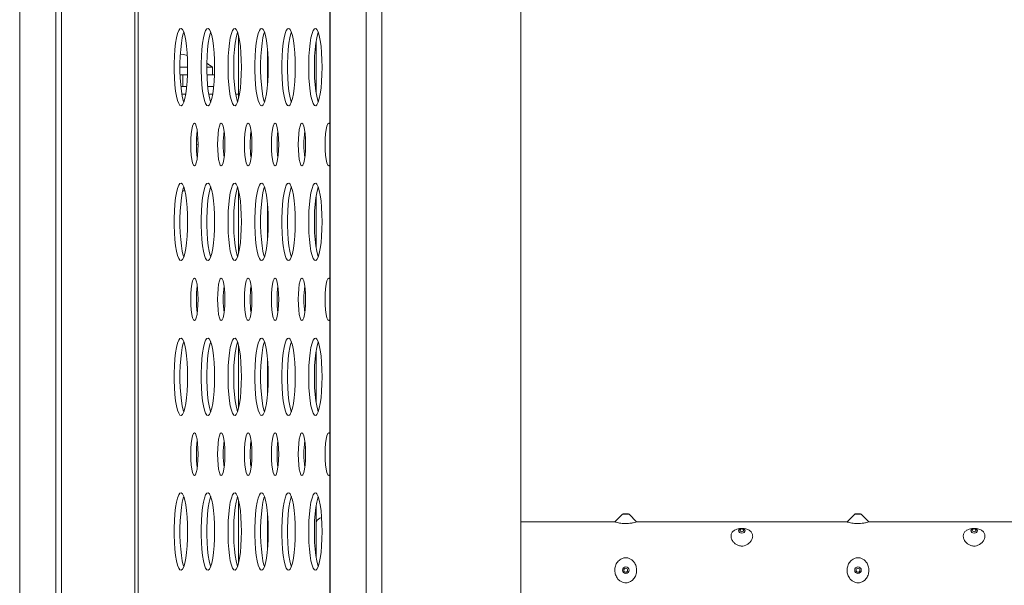
# Model space of a CAD drawing. Units: millimetres. Extents: x -26669 to -8923, y 34806 to 45347.
# Drawn here: x -12088 to -11833, y 44000 to 44146 of the extents above; entities that cross this region are included whole.
import ezdxf

# ---------------------------------------------------------------- set-up
doc = ezdxf.new("R2010")
doc.units = ezdxf.units.MM
doc.linetypes.add('SLD-Solid', pattern=[0])

msp = doc.modelspace()

# ---------------------------------------------------------------- linework, layer by layer
at = {"color": 7, "linetype": 'SLD-Solid', "lineweight": 15}
for p, q in [((-12078.48, 42504.14), (-12078.48, 44604.14)), ((-12077.04, 42504.14), (-12077.04, 44604.14)), ((-12058.05, 42504.14), (-12058.05, 44604.14)), ((-12057.23, 42504.14), (-12057.23, 44604.14)), ((-12007.7, 44604.14), (-12007.7, 42504.14)), ((-12007.65, 42504.14), (-12007.65, 44604.14)), ((-11998.35, 42504.14), (-11998.35, 44604.14)), ((-11994.29, 42504.14), (-11994.29, 44604.14)), ((-11958.35, 44594.14), (-11958.35, 42514.14)), ((-12087.83, 44151.22), (-12087.83, 42992.04)), ((-12031.27, 44142.27), (-12031.27, 44126)), ((-12011.27, 44140.73), (-12011.27, 44127.54)), ((-12044.44, 44134.14), (-12046.49, 44134.14)), ((-12046.4, 44132.14), (-12045.67, 44132.14)), ((-12045.67, 44129.14), (-12045.67, 44132.14)), ((-12045.67, 44132.14), (-12044.47, 44132.14)), ((-12038.02, 44134.14), (-12039.49, 44134.14)), ((-12039.45, 44132.14), (-12037.52, 44132.14)), ((-12038.02, 44132.14), (-12038.02, 44134.14)), ((-12046.2, 44129.14), (-12045.67, 44129.14)), ((-12044.93, 44127.14), (-12045.94, 44127.14)), ((-12044.67, 44129.14), (-12045.67, 44129.14)), ((-12037.72, 44129.14), (-12039.25, 44129.14)), ((-12037.99, 44127.14), (-12038.99, 44127.14)), ((-12031.27, 44127.14), (-12032.04, 44127.14)), ((-12041.94, 44117.47), (-12041.98, 44117.47)), ((-12031.27, 44102.27), (-12031.27, 44086)), ((-12011.27, 44100.73), (-12011.27, 44087.54)), ((-12031.27, 44062.27), (-12031.27, 44046)), ((-12011.27, 44060.73), (-12011.27, 44047.54)), ((-12031.27, 44022.27), (-12031.27, 44006)), ((-12011.27, 44020.73), (-12011.27, 44007.54)), ((-11932.12, 44018.6), (-11934.07, 44016.65)), ((-11931.77, 44018.75), (-11931.27, 44018.75)), ((-11931.27, 44018.75), (-11930.77, 44018.75)), ((-11928.46, 44016.64), (-11930.42, 44018.6)), ((-11872.12, 44018.6), (-11874.07, 44016.65)), ((-11871.77, 44018.75), (-11871.27, 44018.75)), ((-11871.27, 44018.75), (-11870.77, 44018.75)), ((-11868.46, 44016.64), (-11870.42, 44018.6)), ((-11934.04, 44016.64), (-11958.35, 44016.64)), ((-11874.04, 44016.64), (-11928.47, 44016.64)), ((-11814.04, 44016.64), (-11868.47, 44016.64))]:
    msp.add_line(p, q, dxfattribs=at)
at = {"color": 8, "linetype": 'SLD-Solid', "lineweight": 15}
for p, q in [((-12087.78, 42992.14), (-12087.78, 44151.12)), ((-12023.8, 44138.84), (-12023.8, 44129.43)), ((-12041.78, 44115.63), (-12042.14, 44115.63)), ((-12023.8, 44098.84), (-12023.8, 44089.43)), ((-12023.8, 44058.84), (-12023.8, 44049.43)), ((-12023.8, 44018.84), (-12023.8, 44009.43)), ((-11932.12, 44018.6), (-11931.27, 44018.6)), ((-11931.27, 44018.6), (-11930.42, 44018.6)), ((-11872.12, 44018.6), (-11871.27, 44018.6)), ((-11871.27, 44018.6), (-11870.42, 44018.6))]:
    msp.add_line(p, q, dxfattribs=at)
at = {"color": 7, "linetype": 'SLD-Solid', "lineweight": 15, "flags": 128}
for points in [[(-12044.44, 44134.14), (-12044.47, 44132.24), (-12044.56, 44130.42), (-12044.71, 44128.73), (-12044.92, 44127.23), (-12045.16, 44125.99), (-12045.45, 44125.04), (-12045.76, 44124.42), (-12046.09, 44124.15), (-12046.42, 44124.24), (-12046.74, 44124.69), (-12047.04, 44125.48), (-12047.31, 44126.58), (-12047.54, 44127.95), (-12047.72, 44129.55), (-12047.84, 44131.32), (-12047.9, 44133.19), (-12047.9, 44135.09), (-12047.84, 44136.95), (-12047.72, 44138.72), (-12047.54, 44140.32), (-12047.31, 44141.69), (-12047.04, 44142.8), (-12046.74, 44143.59), (-12046.42, 44144.03), (-12046.09, 44144.12), (-12045.76, 44143.85), (-12045.45, 44143.23), (-12045.16, 44142.28), (-12044.92, 44141.04), (-12044.71, 44139.54), (-12044.56, 44137.85), (-12044.47, 44136.03), (-12044.44, 44134.14)], [(-12045.43, 44125.09), (-12045.56, 44125.48), (-12045.83, 44126.58), (-12046.06, 44127.95), (-12046.24, 44129.55), (-12046.36, 44131.32), (-12046.42, 44133.19), (-12046.42, 44135.09), (-12046.36, 44136.95), (-12046.24, 44138.72), (-12046.06, 44140.32), (-12045.83, 44141.69), (-12045.56, 44142.8), (-12045.43, 44143.19)], [(-12037.49, 44134.14), (-12037.52, 44132.24), (-12037.61, 44130.42), (-12037.77, 44128.73), (-12037.97, 44127.23), (-12038.22, 44125.99), (-12038.5, 44125.04), (-12038.82, 44124.42), (-12039.14, 44124.15), (-12039.47, 44124.24), (-12039.79, 44124.69), (-12040.09, 44125.48), (-12040.36, 44126.58), (-12040.59, 44127.95), (-12040.77, 44129.55), (-12040.89, 44131.32), (-12040.95, 44133.19), (-12040.95, 44135.09), (-12040.89, 44136.95), (-12040.77, 44138.72), (-12040.59, 44140.32), (-12040.36, 44141.69), (-12040.09, 44142.8), (-12039.79, 44143.59), (-12039.47, 44144.03), (-12039.14, 44144.12), (-12038.82, 44143.85), (-12038.5, 44143.23), (-12038.22, 44142.28), (-12037.97, 44141.04), (-12037.77, 44139.54), (-12037.61, 44137.85), (-12037.52, 44136.03), (-12037.49, 44134.14)], [(-12038.49, 44125.09), (-12038.62, 44125.48), (-12038.89, 44126.58), (-12039.11, 44127.95), (-12039.29, 44129.55), (-12039.42, 44131.32), (-12039.48, 44133.19), (-12039.48, 44135.09), (-12039.42, 44136.95), (-12039.29, 44138.72), (-12039.11, 44140.32), (-12038.89, 44141.69), (-12038.62, 44142.8), (-12038.49, 44143.19)], [(-12030.54, 44134.14), (-12030.58, 44132.24), (-12030.67, 44130.42), (-12030.82, 44128.73), (-12031.02, 44127.23), (-12031.27, 44125.99), (-12031.56, 44125.04), (-12031.87, 44124.42), (-12032.2, 44124.15), (-12032.53, 44124.24), (-12032.85, 44124.69), (-12033.15, 44125.48), (-12033.42, 44126.58), (-12033.65, 44127.95), (-12033.82, 44129.55), (-12033.95, 44131.32), (-12034.01, 44133.19), (-12034.01, 44135.09), (-12033.95, 44136.95), (-12033.82, 44138.72), (-12033.65, 44140.32), (-12033.42, 44141.69), (-12033.15, 44142.8), (-12032.85, 44143.59), (-12032.53, 44144.03), (-12032.2, 44144.12), (-12031.87, 44143.85), (-12031.56, 44143.23), (-12031.27, 44142.28), (-12031.02, 44141.04), (-12030.82, 44139.54), (-12030.67, 44137.85), (-12030.58, 44136.03), (-12030.54, 44134.14)], [(-12031.54, 44125.09), (-12031.67, 44125.48), (-12031.94, 44126.58), (-12032.17, 44127.95), (-12032.35, 44129.55), (-12032.47, 44131.32), (-12032.53, 44133.19), (-12032.53, 44135.09), (-12032.47, 44136.95), (-12032.35, 44138.72), (-12032.17, 44140.32), (-12031.94, 44141.69), (-12031.67, 44142.8), (-12031.54, 44143.19)], [(-12023.6, 44134.14), (-12023.63, 44132.24), (-12023.72, 44130.42), (-12023.87, 44128.73), (-12024.08, 44127.23), (-12024.33, 44125.99), (-12024.61, 44125.04), (-12024.92, 44124.42), (-12025.25, 44124.15), (-12025.58, 44124.24), (-12025.9, 44124.69), (-12026.2, 44125.48), (-12026.47, 44126.58), (-12026.7, 44127.95), (-12026.88, 44129.55), (-12027, 44131.32), (-12027.06, 44133.19), (-12027.06, 44135.09), (-12027, 44136.95), (-12026.88, 44138.72), (-12026.7, 44140.32), (-12026.47, 44141.69), (-12026.2, 44142.8), (-12025.9, 44143.59), (-12025.58, 44144.03), (-12025.25, 44144.12), (-12024.92, 44143.85), (-12024.61, 44143.23), (-12024.33, 44142.28), (-12024.08, 44141.04), (-12023.87, 44139.54), (-12023.72, 44137.85), (-12023.63, 44136.03), (-12023.6, 44134.14)], [(-12024.6, 44125.09), (-12024.73, 44125.48), (-12024.99, 44126.58), (-12025.22, 44127.95), (-12025.4, 44129.55), (-12025.52, 44131.32), (-12025.59, 44133.19), (-12025.59, 44135.09), (-12025.52, 44136.95), (-12025.4, 44138.72), (-12025.22, 44140.32), (-12024.99, 44141.69), (-12024.73, 44142.8), (-12024.6, 44143.19)], [(-12016.65, 44134.14), (-12016.68, 44132.24), (-12016.78, 44130.42), (-12016.93, 44128.73), (-12017.13, 44127.23), (-12017.38, 44125.99), (-12017.67, 44125.04), (-12017.98, 44124.42), (-12018.31, 44124.15), (-12018.64, 44124.24), (-12018.96, 44124.69), (-12019.26, 44125.48), (-12019.53, 44126.58), (-12019.75, 44127.95), (-12019.93, 44129.55), (-12020.05, 44131.32), (-12020.12, 44133.19), (-12020.12, 44135.09), (-12020.05, 44136.95), (-12019.93, 44138.72), (-12019.75, 44140.32), (-12019.53, 44141.69), (-12019.26, 44142.8), (-12018.96, 44143.59), (-12018.64, 44144.03), (-12018.31, 44144.12), (-12017.98, 44143.85), (-12017.67, 44143.23), (-12017.38, 44142.28), (-12017.13, 44141.04), (-12016.93, 44139.54), (-12016.78, 44137.85), (-12016.68, 44136.03), (-12016.65, 44134.14)], [(-12017.65, 44125.09), (-12017.78, 44125.48), (-12018.05, 44126.58), (-12018.28, 44127.95), (-12018.45, 44129.55), (-12018.58, 44131.32), (-12018.64, 44133.19), (-12018.64, 44135.09), (-12018.58, 44136.95), (-12018.45, 44138.72), (-12018.28, 44140.32), (-12018.05, 44141.69), (-12017.78, 44142.8), (-12017.65, 44143.19)], [(-12009.71, 44134.14), (-12009.74, 44132.24), (-12009.83, 44130.42), (-12009.98, 44128.73), (-12010.19, 44127.23), (-12010.44, 44125.99), (-12010.72, 44125.04), (-12011.03, 44124.42), (-12011.36, 44124.15), (-12011.69, 44124.24), (-12012.01, 44124.69), (-12012.31, 44125.48), (-12012.58, 44126.58), (-12012.81, 44127.95), (-12012.99, 44129.55), (-12013.11, 44131.32), (-12013.17, 44133.19), (-12013.17, 44135.09), (-12013.11, 44136.95), (-12012.99, 44138.72), (-12012.81, 44140.32), (-12012.58, 44141.69), (-12012.31, 44142.8), (-12012.01, 44143.59), (-12011.69, 44144.03), (-12011.36, 44144.12), (-12011.03, 44143.85), (-12010.72, 44143.23), (-12010.44, 44142.28), (-12010.19, 44141.04), (-12009.98, 44139.54), (-12009.83, 44137.85), (-12009.74, 44136.03), (-12009.71, 44134.14)], [(-12010.7, 44125.09), (-12010.83, 44125.48), (-12011.1, 44126.58), (-12011.33, 44127.95), (-12011.51, 44129.55), (-12011.63, 44131.32), (-12011.69, 44133.19), (-12011.69, 44135.09), (-12011.63, 44136.95), (-12011.51, 44138.72), (-12011.33, 44140.32), (-12011.1, 44141.69), (-12010.83, 44142.8), (-12010.7, 44143.19)], [(-12044.52, 44137.17), (-12045.53, 44137.38), (-12046.33, 44137.5)], [(-12038.02, 44134.14), (-12039.15, 44134.92), (-12039.48, 44135.12)], [(-12041.74, 44114.14), (-12041.78, 44112.71), (-12041.87, 44111.39), (-12042.02, 44110.25), (-12042.22, 44109.37), (-12042.45, 44108.82), (-12042.7, 44108.64), (-12042.95, 44108.82), (-12043.18, 44109.37), (-12043.37, 44110.25), (-12043.53, 44111.39), (-12043.62, 44112.71), (-12043.65, 44114.14), (-12043.62, 44115.56), (-12043.53, 44116.89), (-12043.37, 44118.02), (-12043.18, 44118.9), (-12042.95, 44119.45), (-12042.7, 44119.64), (-12042.45, 44119.45), (-12042.22, 44118.9), (-12042.02, 44118.02), (-12041.87, 44116.89), (-12041.78, 44115.56), (-12041.74, 44114.14)], [(-12034.8, 44114.14), (-12034.83, 44112.71), (-12034.93, 44111.39), (-12035.08, 44110.25), (-12035.28, 44109.37), (-12035.51, 44108.82), (-12035.75, 44108.64), (-12036, 44108.82), (-12036.23, 44109.37), (-12036.43, 44110.25), (-12036.58, 44111.39), (-12036.68, 44112.71), (-12036.71, 44114.14), (-12036.68, 44115.56), (-12036.58, 44116.89), (-12036.43, 44118.02), (-12036.23, 44118.9), (-12036, 44119.45), (-12035.75, 44119.64), (-12035.51, 44119.45), (-12035.28, 44118.9), (-12035.08, 44118.02), (-12034.93, 44116.89), (-12034.83, 44115.56), (-12034.8, 44114.14)], [(-12027.85, 44114.14), (-12027.88, 44112.71), (-12027.98, 44111.39), (-12028.13, 44110.25), (-12028.33, 44109.37), (-12028.56, 44108.82), (-12028.81, 44108.64), (-12029.05, 44108.82), (-12029.28, 44109.37), (-12029.48, 44110.25), (-12029.63, 44111.39), (-12029.73, 44112.71), (-12029.76, 44114.14), (-12029.73, 44115.56), (-12029.63, 44116.89), (-12029.48, 44118.02), (-12029.28, 44118.9), (-12029.05, 44119.45), (-12028.81, 44119.64), (-12028.56, 44119.45), (-12028.33, 44118.9), (-12028.13, 44118.02), (-12027.98, 44116.89), (-12027.88, 44115.56), (-12027.85, 44114.14)], [(-12020.91, 44114.14), (-12020.94, 44112.71), (-12021.03, 44111.39), (-12021.19, 44110.25), (-12021.38, 44109.37), (-12021.61, 44108.82), (-12021.86, 44108.64), (-12022.11, 44108.82), (-12022.34, 44109.37), (-12022.54, 44110.25), (-12022.69, 44111.39), (-12022.78, 44112.71), (-12022.82, 44114.14), (-12022.78, 44115.56), (-12022.69, 44116.89), (-12022.54, 44118.02), (-12022.34, 44118.9), (-12022.11, 44119.45), (-12021.86, 44119.64), (-12021.61, 44119.45), (-12021.38, 44118.9), (-12021.19, 44118.02), (-12021.03, 44116.89), (-12020.94, 44115.56), (-12020.91, 44114.14)], [(-12013.96, 44114.14), (-12013.99, 44112.71), (-12014.09, 44111.39), (-12014.24, 44110.25), (-12014.44, 44109.37), (-12014.67, 44108.82), (-12014.92, 44108.64), (-12015.16, 44108.82), (-12015.39, 44109.37), (-12015.59, 44110.25), (-12015.74, 44111.39), (-12015.84, 44112.71), (-12015.87, 44114.14), (-12015.84, 44115.56), (-12015.74, 44116.89), (-12015.59, 44118.02), (-12015.39, 44118.9), (-12015.16, 44119.45), (-12014.92, 44119.64), (-12014.67, 44119.45), (-12014.44, 44118.9), (-12014.24, 44118.02), (-12014.09, 44116.89), (-12013.99, 44115.56), (-12013.96, 44114.14)], [(-12007.7, 44108.86), (-12007.72, 44108.82), (-12007.97, 44108.64), (-12008.22, 44108.82), (-12008.45, 44109.37), (-12008.64, 44110.25), (-12008.8, 44111.39), (-12008.89, 44112.71), (-12008.92, 44114.14), (-12008.89, 44115.56), (-12008.8, 44116.89), (-12008.64, 44118.02), (-12008.45, 44118.9), (-12008.22, 44119.45), (-12007.97, 44119.64), (-12007.72, 44119.45), (-12007.7, 44119.41)], [(-12042.18, 44114.15), (-12042.05, 44114.16), (-12041.74, 44114.24)], [(-12044.44, 44094.14), (-12044.47, 44092.24), (-12044.56, 44090.42), (-12044.71, 44088.73), (-12044.92, 44087.23), (-12045.16, 44085.99), (-12045.45, 44085.04), (-12045.76, 44084.42), (-12046.09, 44084.15), (-12046.42, 44084.24), (-12046.74, 44084.69), (-12047.04, 44085.48), (-12047.31, 44086.58), (-12047.54, 44087.95), (-12047.72, 44089.55), (-12047.84, 44091.32), (-12047.9, 44093.19), (-12047.9, 44095.09), (-12047.84, 44096.95), (-12047.72, 44098.72), (-12047.54, 44100.32), (-12047.31, 44101.69), (-12047.04, 44102.8), (-12046.74, 44103.59), (-12046.42, 44104.03), (-12046.09, 44104.12), (-12045.76, 44103.85), (-12045.45, 44103.23), (-12045.16, 44102.28), (-12044.92, 44101.04), (-12044.71, 44099.54), (-12044.56, 44097.85), (-12044.47, 44096.03), (-12044.44, 44094.14)], [(-12037.49, 44094.14), (-12037.52, 44092.24), (-12037.61, 44090.42), (-12037.77, 44088.73), (-12037.97, 44087.23), (-12038.22, 44085.99), (-12038.5, 44085.04), (-12038.82, 44084.42), (-12039.14, 44084.15), (-12039.47, 44084.24), (-12039.79, 44084.69), (-12040.09, 44085.48), (-12040.36, 44086.58), (-12040.59, 44087.95), (-12040.77, 44089.55), (-12040.89, 44091.32), (-12040.95, 44093.19), (-12040.95, 44095.09), (-12040.89, 44096.95), (-12040.77, 44098.72), (-12040.59, 44100.32), (-12040.36, 44101.69), (-12040.09, 44102.8), (-12039.79, 44103.59), (-12039.47, 44104.03), (-12039.14, 44104.12), (-12038.82, 44103.85), (-12038.5, 44103.23), (-12038.22, 44102.28), (-12037.97, 44101.04), (-12037.77, 44099.54), (-12037.61, 44097.85), (-12037.52, 44096.03), (-12037.49, 44094.14)], [(-12030.54, 44094.14), (-12030.58, 44092.24), (-12030.67, 44090.42), (-12030.82, 44088.73), (-12031.02, 44087.23), (-12031.27, 44085.99), (-12031.56, 44085.04), (-12031.87, 44084.42), (-12032.2, 44084.15), (-12032.53, 44084.24), (-12032.85, 44084.69), (-12033.15, 44085.48), (-12033.42, 44086.58), (-12033.65, 44087.95), (-12033.82, 44089.55), (-12033.95, 44091.32), (-12034.01, 44093.19), (-12034.01, 44095.09), (-12033.95, 44096.95), (-12033.82, 44098.72), (-12033.65, 44100.32), (-12033.42, 44101.69), (-12033.15, 44102.8), (-12032.85, 44103.59), (-12032.53, 44104.03), (-12032.2, 44104.12), (-12031.87, 44103.85), (-12031.56, 44103.23), (-12031.27, 44102.28), (-12031.02, 44101.04), (-12030.82, 44099.54), (-12030.67, 44097.85), (-12030.58, 44096.03), (-12030.54, 44094.14)], [(-12023.6, 44094.14), (-12023.63, 44092.24), (-12023.72, 44090.42), (-12023.87, 44088.73), (-12024.08, 44087.23), (-12024.33, 44085.99), (-12024.61, 44085.04), (-12024.92, 44084.42), (-12025.25, 44084.15), (-12025.58, 44084.24), (-12025.9, 44084.69), (-12026.2, 44085.48), (-12026.47, 44086.58), (-12026.7, 44087.95), (-12026.88, 44089.55), (-12027, 44091.32), (-12027.06, 44093.19), (-12027.06, 44095.09), (-12027, 44096.95), (-12026.88, 44098.72), (-12026.7, 44100.32), (-12026.47, 44101.69), (-12026.2, 44102.8), (-12025.9, 44103.59), (-12025.58, 44104.03), (-12025.25, 44104.12), (-12024.92, 44103.85), (-12024.61, 44103.23), (-12024.33, 44102.28), (-12024.08, 44101.04), (-12023.87, 44099.54), (-12023.72, 44097.85), (-12023.63, 44096.03), (-12023.6, 44094.14)], [(-12016.65, 44094.14), (-12016.68, 44092.24), (-12016.78, 44090.42), (-12016.93, 44088.73), (-12017.13, 44087.23), (-12017.38, 44085.99), (-12017.67, 44085.04), (-12017.98, 44084.42), (-12018.31, 44084.15), (-12018.64, 44084.24), (-12018.96, 44084.69), (-12019.26, 44085.48), (-12019.53, 44086.58), (-12019.75, 44087.95), (-12019.93, 44089.55), (-12020.05, 44091.32), (-12020.12, 44093.19), (-12020.12, 44095.09), (-12020.05, 44096.95), (-12019.93, 44098.72), (-12019.75, 44100.32), (-12019.53, 44101.69), (-12019.26, 44102.8), (-12018.96, 44103.59), (-12018.64, 44104.03), (-12018.31, 44104.12), (-12017.98, 44103.85), (-12017.67, 44103.23), (-12017.38, 44102.28), (-12017.13, 44101.04), (-12016.93, 44099.54), (-12016.78, 44097.85), (-12016.68, 44096.03), (-12016.65, 44094.14)], [(-12009.71, 44094.14), (-12009.74, 44092.24), (-12009.83, 44090.42), (-12009.98, 44088.73), (-12010.19, 44087.23), (-12010.44, 44085.99), (-12010.72, 44085.04), (-12011.03, 44084.42), (-12011.36, 44084.15), (-12011.69, 44084.24), (-12012.01, 44084.69), (-12012.31, 44085.48), (-12012.58, 44086.58), (-12012.81, 44087.95), (-12012.99, 44089.55), (-12013.11, 44091.32), (-12013.17, 44093.19), (-12013.17, 44095.09), (-12013.11, 44096.95), (-12012.99, 44098.72), (-12012.81, 44100.32), (-12012.58, 44101.69), (-12012.31, 44102.8), (-12012.01, 44103.59), (-12011.69, 44104.03), (-12011.36, 44104.12), (-12011.03, 44103.85), (-12010.72, 44103.23), (-12010.44, 44102.28), (-12010.19, 44101.04), (-12009.98, 44099.54), (-12009.83, 44097.85), (-12009.74, 44096.03), (-12009.71, 44094.14)], [(-12045.43, 44085.09), (-12045.56, 44085.48), (-12045.83, 44086.58), (-12046.06, 44087.95), (-12046.24, 44089.55), (-12046.36, 44091.32), (-12046.42, 44093.19), (-12046.42, 44095.09), (-12046.36, 44096.95), (-12046.24, 44098.72), (-12046.06, 44100.32), (-12045.83, 44101.69), (-12045.56, 44102.8), (-12045.43, 44103.19)], [(-12038.49, 44085.09), (-12038.62, 44085.48), (-12038.89, 44086.58), (-12039.11, 44087.95), (-12039.29, 44089.55), (-12039.42, 44091.32), (-12039.48, 44093.19), (-12039.48, 44095.09), (-12039.42, 44096.95), (-12039.29, 44098.72), (-12039.11, 44100.32), (-12038.89, 44101.69), (-12038.62, 44102.8), (-12038.49, 44103.19)], [(-12031.54, 44085.09), (-12031.67, 44085.48), (-12031.94, 44086.58), (-12032.17, 44087.95), (-12032.35, 44089.55), (-12032.47, 44091.32), (-12032.53, 44093.19), (-12032.53, 44095.09), (-12032.47, 44096.95), (-12032.35, 44098.72), (-12032.17, 44100.32), (-12031.94, 44101.69), (-12031.67, 44102.8), (-12031.54, 44103.19)], [(-12024.6, 44085.09), (-12024.73, 44085.48), (-12024.99, 44086.58), (-12025.22, 44087.95), (-12025.4, 44089.55), (-12025.52, 44091.32), (-12025.59, 44093.19), (-12025.59, 44095.09), (-12025.52, 44096.95), (-12025.4, 44098.72), (-12025.22, 44100.32), (-12024.99, 44101.69), (-12024.73, 44102.8), (-12024.6, 44103.19)], [(-12017.65, 44085.09), (-12017.78, 44085.48), (-12018.05, 44086.58), (-12018.28, 44087.95), (-12018.45, 44089.55), (-12018.58, 44091.32), (-12018.64, 44093.19), (-12018.64, 44095.09), (-12018.58, 44096.95), (-12018.45, 44098.72), (-12018.28, 44100.32), (-12018.05, 44101.69), (-12017.78, 44102.8), (-12017.65, 44103.19)], [(-12010.7, 44085.09), (-12010.83, 44085.48), (-12011.1, 44086.58), (-12011.33, 44087.95), (-12011.51, 44089.55), (-12011.63, 44091.32), (-12011.69, 44093.19), (-12011.69, 44095.09), (-12011.63, 44096.95), (-12011.51, 44098.72), (-12011.33, 44100.32), (-12011.1, 44101.69), (-12010.83, 44102.8), (-12010.7, 44103.19)], [(-12041.74, 44074.14), (-12041.78, 44072.71), (-12041.87, 44071.39), (-12042.02, 44070.25), (-12042.22, 44069.37), (-12042.45, 44068.82), (-12042.7, 44068.64), (-12042.95, 44068.82), (-12043.18, 44069.37), (-12043.37, 44070.25), (-12043.53, 44071.39), (-12043.62, 44072.71), (-12043.65, 44074.14), (-12043.62, 44075.56), (-12043.53, 44076.89), (-12043.37, 44078.02), (-12043.18, 44078.9), (-12042.95, 44079.45), (-12042.7, 44079.64), (-12042.45, 44079.45), (-12042.22, 44078.9), (-12042.02, 44078.02), (-12041.87, 44076.89), (-12041.78, 44075.56), (-12041.74, 44074.14)], [(-12034.8, 44074.14), (-12034.83, 44072.71), (-12034.93, 44071.39), (-12035.08, 44070.25), (-12035.28, 44069.37), (-12035.51, 44068.82), (-12035.75, 44068.64), (-12036, 44068.82), (-12036.23, 44069.37), (-12036.43, 44070.25), (-12036.58, 44071.39), (-12036.68, 44072.71), (-12036.71, 44074.14), (-12036.68, 44075.56), (-12036.58, 44076.89), (-12036.43, 44078.02), (-12036.23, 44078.9), (-12036, 44079.45), (-12035.75, 44079.64), (-12035.51, 44079.45), (-12035.28, 44078.9), (-12035.08, 44078.02), (-12034.93, 44076.89), (-12034.83, 44075.56), (-12034.8, 44074.14)], [(-12027.85, 44074.14), (-12027.88, 44072.71), (-12027.98, 44071.39), (-12028.13, 44070.25), (-12028.33, 44069.37), (-12028.56, 44068.82), (-12028.81, 44068.64), (-12029.05, 44068.82), (-12029.28, 44069.37), (-12029.48, 44070.25), (-12029.63, 44071.39), (-12029.73, 44072.71), (-12029.76, 44074.14), (-12029.73, 44075.56), (-12029.63, 44076.89), (-12029.48, 44078.02), (-12029.28, 44078.9), (-12029.05, 44079.45), (-12028.81, 44079.64), (-12028.56, 44079.45), (-12028.33, 44078.9), (-12028.13, 44078.02), (-12027.98, 44076.89), (-12027.88, 44075.56), (-12027.85, 44074.14)], [(-12020.91, 44074.14), (-12020.94, 44072.71), (-12021.03, 44071.39), (-12021.19, 44070.25), (-12021.38, 44069.37), (-12021.61, 44068.82), (-12021.86, 44068.64), (-12022.11, 44068.82), (-12022.34, 44069.37), (-12022.54, 44070.25), (-12022.69, 44071.39), (-12022.78, 44072.71), (-12022.82, 44074.14), (-12022.78, 44075.56), (-12022.69, 44076.89), (-12022.54, 44078.02), (-12022.34, 44078.9), (-12022.11, 44079.45), (-12021.86, 44079.64), (-12021.61, 44079.45), (-12021.38, 44078.9), (-12021.19, 44078.02), (-12021.03, 44076.89), (-12020.94, 44075.56), (-12020.91, 44074.14)], [(-12013.96, 44074.14), (-12013.99, 44072.71), (-12014.09, 44071.39), (-12014.24, 44070.25), (-12014.44, 44069.37), (-12014.67, 44068.82), (-12014.92, 44068.64), (-12015.16, 44068.82), (-12015.39, 44069.37), (-12015.59, 44070.25), (-12015.74, 44071.39), (-12015.84, 44072.71), (-12015.87, 44074.14), (-12015.84, 44075.56), (-12015.74, 44076.89), (-12015.59, 44078.02), (-12015.39, 44078.9), (-12015.16, 44079.45), (-12014.92, 44079.64), (-12014.67, 44079.45), (-12014.44, 44078.9), (-12014.24, 44078.02), (-12014.09, 44076.89), (-12013.99, 44075.56), (-12013.96, 44074.14)], [(-12007.7, 44068.86), (-12007.72, 44068.82), (-12007.97, 44068.64), (-12008.22, 44068.82), (-12008.45, 44069.37), (-12008.64, 44070.25), (-12008.8, 44071.39), (-12008.89, 44072.71), (-12008.92, 44074.14), (-12008.89, 44075.56), (-12008.8, 44076.89), (-12008.64, 44078.02), (-12008.45, 44078.9), (-12008.22, 44079.45), (-12007.97, 44079.64), (-12007.72, 44079.45), (-12007.7, 44079.41)], [(-12044.44, 44054.14), (-12044.47, 44052.24), (-12044.56, 44050.42), (-12044.71, 44048.73), (-12044.92, 44047.23), (-12045.16, 44045.99), (-12045.45, 44045.04), (-12045.76, 44044.42), (-12046.09, 44044.15), (-12046.42, 44044.24), (-12046.74, 44044.69), (-12047.04, 44045.48), (-12047.31, 44046.58), (-12047.54, 44047.95), (-12047.72, 44049.55), (-12047.84, 44051.32), (-12047.9, 44053.19), (-12047.9, 44055.09), (-12047.84, 44056.95), (-12047.72, 44058.72), (-12047.54, 44060.32), (-12047.31, 44061.69), (-12047.04, 44062.8), (-12046.74, 44063.59), (-12046.42, 44064.03), (-12046.09, 44064.12), (-12045.76, 44063.85), (-12045.45, 44063.23), (-12045.16, 44062.28), (-12044.92, 44061.04), (-12044.71, 44059.54), (-12044.56, 44057.85), (-12044.47, 44056.03), (-12044.44, 44054.14)], [(-12045.43, 44045.09), (-12045.56, 44045.48), (-12045.83, 44046.58), (-12046.06, 44047.95), (-12046.24, 44049.55), (-12046.36, 44051.32), (-12046.42, 44053.19), (-12046.42, 44055.09), (-12046.36, 44056.95), (-12046.24, 44058.72), (-12046.06, 44060.32), (-12045.83, 44061.69), (-12045.56, 44062.8), (-12045.43, 44063.19)], [(-12037.49, 44054.14), (-12037.52, 44052.24), (-12037.61, 44050.42), (-12037.77, 44048.73), (-12037.97, 44047.23), (-12038.22, 44045.99), (-12038.5, 44045.04), (-12038.82, 44044.42), (-12039.14, 44044.15), (-12039.47, 44044.24), (-12039.79, 44044.69), (-12040.09, 44045.48), (-12040.36, 44046.58), (-12040.59, 44047.95), (-12040.77, 44049.55), (-12040.89, 44051.32), (-12040.95, 44053.19), (-12040.95, 44055.09), (-12040.89, 44056.95), (-12040.77, 44058.72), (-12040.59, 44060.32), (-12040.36, 44061.69), (-12040.09, 44062.8), (-12039.79, 44063.59), (-12039.47, 44064.03), (-12039.14, 44064.12), (-12038.82, 44063.85), (-12038.5, 44063.23), (-12038.22, 44062.28), (-12037.97, 44061.04), (-12037.77, 44059.54), (-12037.61, 44057.85), (-12037.52, 44056.03), (-12037.49, 44054.14)], [(-12038.49, 44045.09), (-12038.62, 44045.48), (-12038.89, 44046.58), (-12039.11, 44047.95), (-12039.29, 44049.55), (-12039.42, 44051.32), (-12039.48, 44053.19), (-12039.48, 44055.09), (-12039.42, 44056.95), (-12039.29, 44058.72), (-12039.11, 44060.32), (-12038.89, 44061.69), (-12038.62, 44062.8), (-12038.49, 44063.19)], [(-12030.54, 44054.14), (-12030.58, 44052.24), (-12030.67, 44050.42), (-12030.82, 44048.73), (-12031.02, 44047.23), (-12031.27, 44045.99), (-12031.56, 44045.04), (-12031.87, 44044.42), (-12032.2, 44044.15), (-12032.53, 44044.24), (-12032.85, 44044.69), (-12033.15, 44045.48), (-12033.42, 44046.58), (-12033.65, 44047.95), (-12033.82, 44049.55), (-12033.95, 44051.32), (-12034.01, 44053.19), (-12034.01, 44055.09), (-12033.95, 44056.95), (-12033.82, 44058.72), (-12033.65, 44060.32), (-12033.42, 44061.69), (-12033.15, 44062.8), (-12032.85, 44063.59), (-12032.53, 44064.03), (-12032.2, 44064.12), (-12031.87, 44063.85), (-12031.56, 44063.23), (-12031.27, 44062.28), (-12031.02, 44061.04), (-12030.82, 44059.54), (-12030.67, 44057.85), (-12030.58, 44056.03), (-12030.54, 44054.14)], [(-12031.54, 44045.09), (-12031.67, 44045.48), (-12031.94, 44046.58), (-12032.17, 44047.95), (-12032.35, 44049.55), (-12032.47, 44051.32), (-12032.53, 44053.19), (-12032.53, 44055.09), (-12032.47, 44056.95), (-12032.35, 44058.72), (-12032.17, 44060.32), (-12031.94, 44061.69), (-12031.67, 44062.8), (-12031.54, 44063.19)], [(-12023.6, 44054.14), (-12023.63, 44052.24), (-12023.72, 44050.42), (-12023.87, 44048.73), (-12024.08, 44047.23), (-12024.33, 44045.99), (-12024.61, 44045.04), (-12024.92, 44044.42), (-12025.25, 44044.15), (-12025.58, 44044.24), (-12025.9, 44044.69), (-12026.2, 44045.48), (-12026.47, 44046.58), (-12026.7, 44047.95), (-12026.88, 44049.55), (-12027, 44051.32), (-12027.06, 44053.19), (-12027.06, 44055.09), (-12027, 44056.95), (-12026.88, 44058.72), (-12026.7, 44060.32), (-12026.47, 44061.69), (-12026.2, 44062.8), (-12025.9, 44063.59), (-12025.58, 44064.03), (-12025.25, 44064.12), (-12024.92, 44063.85), (-12024.61, 44063.23), (-12024.33, 44062.28), (-12024.08, 44061.04), (-12023.87, 44059.54), (-12023.72, 44057.85), (-12023.63, 44056.03), (-12023.6, 44054.14)], [(-12024.6, 44045.09), (-12024.73, 44045.48), (-12024.99, 44046.58), (-12025.22, 44047.95), (-12025.4, 44049.55), (-12025.52, 44051.32), (-12025.59, 44053.19), (-12025.59, 44055.09), (-12025.52, 44056.95), (-12025.4, 44058.72), (-12025.22, 44060.32), (-12024.99, 44061.69), (-12024.73, 44062.8), (-12024.6, 44063.19)], [(-12016.65, 44054.14), (-12016.68, 44052.24), (-12016.78, 44050.42), (-12016.93, 44048.73), (-12017.13, 44047.23), (-12017.38, 44045.99), (-12017.67, 44045.04), (-12017.98, 44044.42), (-12018.31, 44044.15), (-12018.64, 44044.24), (-12018.96, 44044.69), (-12019.26, 44045.48), (-12019.53, 44046.58), (-12019.75, 44047.95), (-12019.93, 44049.55), (-12020.05, 44051.32), (-12020.12, 44053.19), (-12020.12, 44055.09), (-12020.05, 44056.95), (-12019.93, 44058.72), (-12019.75, 44060.32), (-12019.53, 44061.69), (-12019.26, 44062.8), (-12018.96, 44063.59), (-12018.64, 44064.03), (-12018.31, 44064.12), (-12017.98, 44063.85), (-12017.67, 44063.23), (-12017.38, 44062.28), (-12017.13, 44061.04), (-12016.93, 44059.54), (-12016.78, 44057.85), (-12016.68, 44056.03), (-12016.65, 44054.14)], [(-12017.65, 44045.09), (-12017.78, 44045.48), (-12018.05, 44046.58), (-12018.28, 44047.95), (-12018.45, 44049.55), (-12018.58, 44051.32), (-12018.64, 44053.19), (-12018.64, 44055.09), (-12018.58, 44056.95), (-12018.45, 44058.72), (-12018.28, 44060.32), (-12018.05, 44061.69), (-12017.78, 44062.8), (-12017.65, 44063.19)], [(-12009.71, 44054.14), (-12009.74, 44052.24), (-12009.83, 44050.42), (-12009.98, 44048.73), (-12010.19, 44047.23), (-12010.44, 44045.99), (-12010.72, 44045.04), (-12011.03, 44044.42), (-12011.36, 44044.15), (-12011.69, 44044.24), (-12012.01, 44044.69), (-12012.31, 44045.48), (-12012.58, 44046.58), (-12012.81, 44047.95), (-12012.99, 44049.55), (-12013.11, 44051.32), (-12013.17, 44053.19), (-12013.17, 44055.09), (-12013.11, 44056.95), (-12012.99, 44058.72), (-12012.81, 44060.32), (-12012.58, 44061.69), (-12012.31, 44062.8), (-12012.01, 44063.59), (-12011.69, 44064.03), (-12011.36, 44064.12), (-12011.03, 44063.85), (-12010.72, 44063.23), (-12010.44, 44062.28), (-12010.19, 44061.04), (-12009.98, 44059.54), (-12009.83, 44057.85), (-12009.74, 44056.03), (-12009.71, 44054.14)], [(-12010.7, 44045.09), (-12010.83, 44045.48), (-12011.1, 44046.58), (-12011.33, 44047.95), (-12011.51, 44049.55), (-12011.63, 44051.32), (-12011.69, 44053.19), (-12011.69, 44055.09), (-12011.63, 44056.95), (-12011.51, 44058.72), (-12011.33, 44060.32), (-12011.1, 44061.69), (-12010.83, 44062.8), (-12010.7, 44063.19)], [(-12041.74, 44034.14), (-12041.78, 44032.71), (-12041.87, 44031.39), (-12042.02, 44030.25), (-12042.22, 44029.37), (-12042.45, 44028.82), (-12042.7, 44028.64), (-12042.95, 44028.82), (-12043.18, 44029.37), (-12043.37, 44030.25), (-12043.53, 44031.39), (-12043.62, 44032.71), (-12043.65, 44034.14), (-12043.62, 44035.56), (-12043.53, 44036.89), (-12043.37, 44038.02), (-12043.18, 44038.9), (-12042.95, 44039.45), (-12042.7, 44039.64), (-12042.45, 44039.45), (-12042.22, 44038.9), (-12042.02, 44038.02), (-12041.87, 44036.89), (-12041.78, 44035.56), (-12041.74, 44034.14)], [(-12034.8, 44034.14), (-12034.83, 44032.71), (-12034.93, 44031.39), (-12035.08, 44030.25), (-12035.28, 44029.37), (-12035.51, 44028.82), (-12035.75, 44028.64), (-12036, 44028.82), (-12036.23, 44029.37), (-12036.43, 44030.25), (-12036.58, 44031.39), (-12036.68, 44032.71), (-12036.71, 44034.14), (-12036.68, 44035.56), (-12036.58, 44036.89), (-12036.43, 44038.02), (-12036.23, 44038.9), (-12036, 44039.45), (-12035.75, 44039.64), (-12035.51, 44039.45), (-12035.28, 44038.9), (-12035.08, 44038.02), (-12034.93, 44036.89), (-12034.83, 44035.56), (-12034.8, 44034.14)], [(-12027.85, 44034.14), (-12027.88, 44032.71), (-12027.98, 44031.39), (-12028.13, 44030.25), (-12028.33, 44029.37), (-12028.56, 44028.82), (-12028.81, 44028.64), (-12029.05, 44028.82), (-12029.28, 44029.37), (-12029.48, 44030.25), (-12029.63, 44031.39), (-12029.73, 44032.71), (-12029.76, 44034.14), (-12029.73, 44035.56), (-12029.63, 44036.89), (-12029.48, 44038.02), (-12029.28, 44038.9), (-12029.05, 44039.45), (-12028.81, 44039.64), (-12028.56, 44039.45), (-12028.33, 44038.9), (-12028.13, 44038.02), (-12027.98, 44036.89), (-12027.88, 44035.56), (-12027.85, 44034.14)], [(-12020.91, 44034.14), (-12020.94, 44032.71), (-12021.03, 44031.39), (-12021.19, 44030.25), (-12021.38, 44029.37), (-12021.61, 44028.82), (-12021.86, 44028.64), (-12022.11, 44028.82), (-12022.34, 44029.37), (-12022.54, 44030.25), (-12022.69, 44031.39), (-12022.78, 44032.71), (-12022.82, 44034.14), (-12022.78, 44035.56), (-12022.69, 44036.89), (-12022.54, 44038.02), (-12022.34, 44038.9), (-12022.11, 44039.45), (-12021.86, 44039.64), (-12021.61, 44039.45), (-12021.38, 44038.9), (-12021.19, 44038.02), (-12021.03, 44036.89), (-12020.94, 44035.56), (-12020.91, 44034.14)], [(-12013.96, 44034.14), (-12013.99, 44032.71), (-12014.09, 44031.39), (-12014.24, 44030.25), (-12014.44, 44029.37), (-12014.67, 44028.82), (-12014.92, 44028.64), (-12015.16, 44028.82), (-12015.39, 44029.37), (-12015.59, 44030.25), (-12015.74, 44031.39), (-12015.84, 44032.71), (-12015.87, 44034.14), (-12015.84, 44035.56), (-12015.74, 44036.89), (-12015.59, 44038.02), (-12015.39, 44038.9), (-12015.16, 44039.45), (-12014.92, 44039.64), (-12014.67, 44039.45), (-12014.44, 44038.9), (-12014.24, 44038.02), (-12014.09, 44036.89), (-12013.99, 44035.56), (-12013.96, 44034.14)], [(-12007.7, 44028.86), (-12007.72, 44028.82), (-12007.97, 44028.64), (-12008.22, 44028.82), (-12008.45, 44029.37), (-12008.64, 44030.25), (-12008.8, 44031.39), (-12008.89, 44032.71), (-12008.92, 44034.14), (-12008.89, 44035.56), (-12008.8, 44036.89), (-12008.64, 44038.02), (-12008.45, 44038.9), (-12008.22, 44039.45), (-12007.97, 44039.64), (-12007.72, 44039.45), (-12007.7, 44039.41)], [(-12044.44, 44014.14), (-12044.47, 44012.24), (-12044.56, 44010.42), (-12044.71, 44008.73), (-12044.92, 44007.23), (-12045.16, 44005.99), (-12045.45, 44005.04), (-12045.76, 44004.42), (-12046.09, 44004.15), (-12046.42, 44004.24), (-12046.74, 44004.69), (-12047.04, 44005.48), (-12047.31, 44006.58), (-12047.54, 44007.95), (-12047.72, 44009.55), (-12047.84, 44011.32), (-12047.9, 44013.19), (-12047.9, 44015.09), (-12047.84, 44016.95), (-12047.72, 44018.72), (-12047.54, 44020.32), (-12047.31, 44021.69), (-12047.04, 44022.8), (-12046.74, 44023.59), (-12046.42, 44024.03), (-12046.09, 44024.12), (-12045.76, 44023.85), (-12045.45, 44023.23), (-12045.16, 44022.28), (-12044.92, 44021.04), (-12044.71, 44019.54), (-12044.56, 44017.85), (-12044.47, 44016.03), (-12044.44, 44014.14)], [(-12045.43, 44005.09), (-12045.56, 44005.48), (-12045.83, 44006.58), (-12046.06, 44007.95), (-12046.24, 44009.55), (-12046.36, 44011.32), (-12046.42, 44013.19), (-12046.42, 44015.09), (-12046.36, 44016.95), (-12046.24, 44018.72), (-12046.06, 44020.32), (-12045.83, 44021.69), (-12045.56, 44022.8), (-12045.43, 44023.19)], [(-12037.49, 44014.14), (-12037.52, 44012.24), (-12037.61, 44010.42), (-12037.77, 44008.73), (-12037.97, 44007.23), (-12038.22, 44005.99), (-12038.5, 44005.04), (-12038.82, 44004.42), (-12039.14, 44004.15), (-12039.47, 44004.24), (-12039.79, 44004.69), (-12040.09, 44005.48), (-12040.36, 44006.58), (-12040.59, 44007.95), (-12040.77, 44009.55), (-12040.89, 44011.32), (-12040.95, 44013.19), (-12040.95, 44015.09), (-12040.89, 44016.95), (-12040.77, 44018.72), (-12040.59, 44020.32), (-12040.36, 44021.69), (-12040.09, 44022.8), (-12039.79, 44023.59), (-12039.47, 44024.03), (-12039.14, 44024.12), (-12038.82, 44023.85), (-12038.5, 44023.23), (-12038.22, 44022.28), (-12037.97, 44021.04), (-12037.77, 44019.54), (-12037.61, 44017.85), (-12037.52, 44016.03), (-12037.49, 44014.14)], [(-12038.49, 44005.09), (-12038.62, 44005.48), (-12038.89, 44006.58), (-12039.11, 44007.95), (-12039.29, 44009.55), (-12039.42, 44011.32), (-12039.48, 44013.19), (-12039.48, 44015.09), (-12039.42, 44016.95), (-12039.29, 44018.72), (-12039.11, 44020.32), (-12038.89, 44021.69), (-12038.62, 44022.8), (-12038.49, 44023.19)], [(-12030.54, 44014.14), (-12030.58, 44012.24), (-12030.67, 44010.42), (-12030.82, 44008.73), (-12031.02, 44007.23), (-12031.27, 44005.99), (-12031.56, 44005.04), (-12031.87, 44004.42), (-12032.2, 44004.15), (-12032.53, 44004.24), (-12032.85, 44004.69), (-12033.15, 44005.48), (-12033.42, 44006.58), (-12033.65, 44007.95), (-12033.82, 44009.55), (-12033.95, 44011.32), (-12034.01, 44013.19), (-12034.01, 44015.09), (-12033.95, 44016.95), (-12033.82, 44018.72), (-12033.65, 44020.32), (-12033.42, 44021.69), (-12033.15, 44022.8), (-12032.85, 44023.59), (-12032.53, 44024.03), (-12032.2, 44024.12), (-12031.87, 44023.85), (-12031.56, 44023.23), (-12031.27, 44022.28), (-12031.02, 44021.04), (-12030.82, 44019.54), (-12030.67, 44017.85), (-12030.58, 44016.03), (-12030.54, 44014.14)], [(-12031.54, 44005.09), (-12031.67, 44005.48), (-12031.94, 44006.58), (-12032.17, 44007.95), (-12032.35, 44009.55), (-12032.47, 44011.32), (-12032.53, 44013.19), (-12032.53, 44015.09), (-12032.47, 44016.95), (-12032.35, 44018.72), (-12032.17, 44020.32), (-12031.94, 44021.69), (-12031.67, 44022.8), (-12031.54, 44023.19)], [(-12023.6, 44014.14), (-12023.63, 44012.24), (-12023.72, 44010.42), (-12023.87, 44008.73), (-12024.08, 44007.23), (-12024.33, 44005.99), (-12024.61, 44005.04), (-12024.92, 44004.42), (-12025.25, 44004.15), (-12025.58, 44004.24), (-12025.9, 44004.69), (-12026.2, 44005.48), (-12026.47, 44006.58), (-12026.7, 44007.95), (-12026.88, 44009.55), (-12027, 44011.32), (-12027.06, 44013.19), (-12027.06, 44015.09), (-12027, 44016.95), (-12026.88, 44018.72), (-12026.7, 44020.32), (-12026.47, 44021.69), (-12026.2, 44022.8), (-12025.9, 44023.59), (-12025.58, 44024.03), (-12025.25, 44024.12), (-12024.92, 44023.85), (-12024.61, 44023.23), (-12024.33, 44022.28), (-12024.08, 44021.04), (-12023.87, 44019.54), (-12023.72, 44017.85), (-12023.63, 44016.03), (-12023.6, 44014.14)], [(-12024.6, 44005.09), (-12024.73, 44005.48), (-12024.99, 44006.58), (-12025.22, 44007.95), (-12025.4, 44009.55), (-12025.52, 44011.32), (-12025.59, 44013.19), (-12025.59, 44015.09), (-12025.52, 44016.95), (-12025.4, 44018.72), (-12025.22, 44020.32), (-12024.99, 44021.69), (-12024.73, 44022.8), (-12024.6, 44023.19)], [(-12016.65, 44014.14), (-12016.68, 44012.24), (-12016.78, 44010.42), (-12016.93, 44008.73), (-12017.13, 44007.23), (-12017.38, 44005.99), (-12017.67, 44005.04), (-12017.98, 44004.42), (-12018.31, 44004.15), (-12018.64, 44004.24), (-12018.96, 44004.69), (-12019.26, 44005.48), (-12019.53, 44006.58), (-12019.75, 44007.95), (-12019.93, 44009.55), (-12020.05, 44011.32), (-12020.12, 44013.19), (-12020.12, 44015.09), (-12020.05, 44016.95), (-12019.93, 44018.72), (-12019.75, 44020.32), (-12019.53, 44021.69), (-12019.26, 44022.8), (-12018.96, 44023.59), (-12018.64, 44024.03), (-12018.31, 44024.12), (-12017.98, 44023.85), (-12017.67, 44023.23), (-12017.38, 44022.28), (-12017.13, 44021.04), (-12016.93, 44019.54), (-12016.78, 44017.85), (-12016.68, 44016.03), (-12016.65, 44014.14)], [(-12017.65, 44005.09), (-12017.78, 44005.48), (-12018.05, 44006.58), (-12018.28, 44007.95), (-12018.45, 44009.55), (-12018.58, 44011.32), (-12018.64, 44013.19), (-12018.64, 44015.09), (-12018.58, 44016.95), (-12018.45, 44018.72), (-12018.28, 44020.32), (-12018.05, 44021.69), (-12017.78, 44022.8), (-12017.65, 44023.19)], [(-12009.71, 44014.14), (-12009.74, 44012.24), (-12009.83, 44010.42), (-12009.98, 44008.73), (-12010.19, 44007.23), (-12010.44, 44005.99), (-12010.72, 44005.04), (-12011.03, 44004.42), (-12011.36, 44004.15), (-12011.69, 44004.24), (-12012.01, 44004.69), (-12012.31, 44005.48), (-12012.58, 44006.58), (-12012.81, 44007.95), (-12012.99, 44009.55), (-12013.11, 44011.32), (-12013.17, 44013.19), (-12013.17, 44015.09), (-12013.11, 44016.95), (-12012.99, 44018.72), (-12012.81, 44020.32), (-12012.58, 44021.69), (-12012.31, 44022.8), (-12012.01, 44023.59), (-12011.69, 44024.03), (-12011.36, 44024.12), (-12011.03, 44023.85), (-12010.72, 44023.23), (-12010.44, 44022.28), (-12010.19, 44021.04), (-12009.98, 44019.54), (-12009.83, 44017.85), (-12009.74, 44016.03), (-12009.71, 44014.14)], [(-12010.7, 44005.09), (-12010.83, 44005.48), (-12011.1, 44006.58), (-12011.33, 44007.95), (-12011.51, 44009.55), (-12011.63, 44011.32), (-12011.69, 44013.19), (-12011.69, 44015.09), (-12011.63, 44016.95), (-12011.51, 44018.72), (-12011.33, 44020.32), (-12011.1, 44021.69), (-12010.83, 44022.8), (-12010.7, 44023.19)], [(-11901.27, 44014.95), (-11900.94, 44014.91), (-11900.67, 44014.78), (-11900.48, 44014.58), (-11900.42, 44014.35), (-11900.48, 44014.12), (-11900.67, 44013.92), (-11900.94, 44013.79), (-11901.27, 44013.75), (-11901.6, 44013.79), (-11901.87, 44013.92), (-11902.06, 44014.12), (-11902.12, 44014.35), (-11902.06, 44014.58), (-11901.87, 44014.78), (-11901.6, 44014.91), (-11901.27, 44014.95)], [(-11841.27, 44014.95), (-11840.94, 44014.91), (-11840.67, 44014.78), (-11840.48, 44014.58), (-11840.42, 44014.35), (-11840.48, 44014.12), (-11840.67, 44013.92), (-11840.94, 44013.79), (-11841.27, 44013.75), (-11841.6, 44013.79), (-11841.87, 44013.92), (-11842.06, 44014.12), (-11842.12, 44014.35), (-11842.06, 44014.58), (-11841.87, 44014.78), (-11841.6, 44014.91), (-11841.27, 44014.95)], [(-11901.27, 44014.81), (-11901.08, 44014.78), (-11900.92, 44014.7), (-11900.81, 44014.59), (-11900.77, 44014.45), (-11900.81, 44014.32), (-11900.92, 44014.2), (-11901.08, 44014.13), (-11901.27, 44014.1), (-11901.46, 44014.13), (-11901.62, 44014.2), (-11901.73, 44014.32), (-11901.77, 44014.45), (-11901.73, 44014.59), (-11901.62, 44014.7), (-11901.46, 44014.78), (-11901.27, 44014.81)], [(-11841.27, 44014.81), (-11841.08, 44014.78), (-11840.92, 44014.7), (-11840.81, 44014.59), (-11840.77, 44014.45), (-11840.81, 44014.32), (-11840.92, 44014.2), (-11841.08, 44014.13), (-11841.27, 44014.1), (-11841.46, 44014.13), (-11841.62, 44014.2), (-11841.73, 44014.32), (-11841.77, 44014.45), (-11841.73, 44014.59), (-11841.62, 44014.7), (-11841.46, 44014.78), (-11841.27, 44014.81)]]:
    msp.add_lwpolyline(points, dxfattribs=at)
at = {"color": 7, "linetype": 'SLD-Solid', "lineweight": 15}
for centre, radius in [((-11931.27, 44004.14), 0.854), ((-11871.27, 44004.14), 0.854), ((-11931.27, 44004.14), 0.5), ((-11871.27, 44004.14), 0.5)]:
    msp.add_circle(centre, radius, dxfattribs=at)
for centre, radius, start, end in [((-12015.36, 44114.14), 26.83, 172.5331, 187.4669), ((-12008.41, 44114.14), 26.83, 172.5331, 187.4669), ((-12001.46, 44114.14), 26.83, 172.5331, 187.4669), ((-11994.52, 44114.14), 26.83, 172.5331, 187.4669), ((-11987.57, 44114.14), 26.83, 172.5331, 187.4669), ((-12015.36, 44074.14), 26.83, 172.5331, 187.4669), ((-12008.41, 44074.14), 26.83, 172.5331, 187.4669), ((-12001.46, 44074.14), 26.83, 172.5331, 187.4669), ((-11994.52, 44074.14), 26.83, 172.5331, 187.4669), ((-11987.57, 44074.14), 26.83, 172.5331, 187.4669), ((-12015.36, 44034.14), 26.83, 172.5331, 187.4669), ((-12008.41, 44034.14), 26.83, 172.5331, 187.4669), ((-12001.46, 44034.14), 26.83, 172.5331, 187.4669), ((-11994.52, 44034.14), 26.83, 172.5331, 187.4669), ((-11987.57, 44034.14), 26.83, 172.5331, 187.4669), ((-12009.27, 44015.64), 2.24, 104.4204, 153.4349), ((-11931.77, 44018.25), 0.5, 90, 135), ((-11930.77, 44018.25), 0.5, 45, 90), ((-11871.77, 44018.25), 0.5, 90, 135), ((-11870.77, 44018.25), 0.5, 45, 90)]:
    msp.add_arc(centre, radius, start, end, dxfattribs=at)
for points, knots in [([(-12045.72, 44102.14), (-12045.65, 44102.14), (-12045.44, 44102.14), (-12045.28, 44102.14), (-12045.17, 44102.14)], [0, 0, 0, 0, 0.292312, 1, 1, 1, 1]), ([(-11928.47, 44016.63), (-11928.47, 44016.63), (-11928.41, 44016.65), (-11928.66, 44016.57), (-11929.24, 44016.43), (-11930.07, 44016.27), (-11930.97, 44016.2), (-11931.78, 44016.21), (-11932.54, 44016.29), (-11933.23, 44016.41), (-11933.77, 44016.54), (-11934.09, 44016.63), (-11934.05, 44016.63), (-11934.04, 44016.62)], [0, 0, 0, 0, 0.018044, 0.141163, 0.264242, 0.38344, 0.468586, 0.553939, 0.635231, 0.723733, 0.826774, 0.943508, 1, 1, 1, 1]), ([(-11903.29, 44011.27), (-11903.08, 44011.09), (-11902.68, 44010.74), (-11901.88, 44010.42), (-11901.04, 44010.36), (-11900.24, 44010.56), (-11899.54, 44010.97), (-11898.94, 44011.57), (-11898.52, 44012.34), (-11898.42, 44013.17), (-11898.69, 44013.92), (-11899.31, 44014.51), (-11900.14, 44014.85), (-11901.03, 44014.97), (-11901.84, 44014.94), (-11902.59, 44014.77), (-11903.26, 44014.47), (-11903.8, 44013.98), (-11904.11, 44013.29), (-11904.06, 44012.46), (-11903.73, 44011.75), (-11903.39, 44011.38), (-11903.29, 44011.27)], [0, 0, 0, 0, 0.046897, 0.091791, 0.136864, 0.177821, 0.220425, 0.269428, 0.325846, 0.386577, 0.448101, 0.509568, 0.568772, 0.611114, 0.653542, 0.694392, 0.739203, 0.791333, 0.850028, 0.91134, 0.972878, 1, 1, 1, 1]), ([(-11868.47, 44016.63), (-11868.47, 44016.63), (-11868.41, 44016.65), (-11868.66, 44016.57), (-11869.24, 44016.43), (-11870.07, 44016.27), (-11870.97, 44016.2), (-11871.78, 44016.21), (-11872.54, 44016.29), (-11873.23, 44016.41), (-11873.77, 44016.54), (-11874.09, 44016.63), (-11874.05, 44016.63), (-11874.04, 44016.62)], [0, 0, 0, 0, 0.018044, 0.141163, 0.264242, 0.38344, 0.468586, 0.553939, 0.635231, 0.723733, 0.826774, 0.943508, 1, 1, 1, 1]), ([(-11843.29, 44011.27), (-11843.08, 44011.09), (-11842.68, 44010.74), (-11841.88, 44010.42), (-11841.04, 44010.36), (-11840.24, 44010.56), (-11839.54, 44010.97), (-11838.94, 44011.57), (-11838.52, 44012.34), (-11838.42, 44013.17), (-11838.69, 44013.92), (-11839.31, 44014.51), (-11840.14, 44014.85), (-11841.03, 44014.97), (-11841.84, 44014.94), (-11842.59, 44014.77), (-11843.26, 44014.47), (-11843.8, 44013.98), (-11844.11, 44013.29), (-11844.06, 44012.46), (-11843.73, 44011.75), (-11843.39, 44011.38), (-11843.29, 44011.27)], [0, 0, 0, 0, 0.046897, 0.091791, 0.136864, 0.177821, 0.220425, 0.269428, 0.325846, 0.386577, 0.448101, 0.509568, 0.568772, 0.611114, 0.653542, 0.694392, 0.739203, 0.791333, 0.850028, 0.91134, 0.972878, 1, 1, 1, 1]), ([(-11933.35, 44001.95), (-11933.55, 44002.27), (-11933.96, 44002.91), (-11934.15, 44004.08), (-11933.98, 44005.25), (-11933.45, 44006.3), (-11932.66, 44007.02), (-11931.78, 44007.38), (-11930.94, 44007.41), (-11930.16, 44007.16), (-11929.46, 44006.67), (-11928.86, 44005.92), (-11928.47, 44004.91), (-11928.41, 44003.75), (-11928.72, 44002.61), (-11929.34, 44001.69), (-11930.18, 44001.08), (-11931.07, 44000.84), (-11931.93, 44000.93), (-11932.68, 44001.28), (-11933.12, 44001.67), (-11933.32, 44001.92), (-11933.35, 44001.95)], [0, 0, 0, 0, 0.059597, 0.119482, 0.181024, 0.242611, 0.303021, 0.346923, 0.390977, 0.431658, 0.474683, 0.524481, 0.581617, 0.642626, 0.704209, 0.765689, 0.815227, 0.865053, 0.907785, 0.948677, 0.994136, 1, 1, 1, 1]), ([(-11873.35, 44001.95), (-11873.55, 44002.27), (-11873.96, 44002.91), (-11874.15, 44004.08), (-11873.98, 44005.25), (-11873.45, 44006.3), (-11872.66, 44007.02), (-11871.78, 44007.38), (-11870.94, 44007.41), (-11870.16, 44007.16), (-11869.46, 44006.67), (-11868.86, 44005.92), (-11868.47, 44004.91), (-11868.41, 44003.75), (-11868.72, 44002.61), (-11869.34, 44001.69), (-11870.18, 44001.08), (-11871.07, 44000.84), (-11871.93, 44000.93), (-11872.68, 44001.28), (-11873.12, 44001.67), (-11873.32, 44001.92), (-11873.35, 44001.95)], [0, 0, 0, 0, 0.0595969, 0.1194822, 0.1810245, 0.2426113, 0.3030211, 0.3469226, 0.3909772, 0.4316579, 0.4746827, 0.5244813, 0.5816169, 0.6426263, 0.7042089, 0.7656886, 0.815227, 0.8650527, 0.9077852, 0.9486769, 0.9941365, 1, 1, 1, 1])]:
    msp.add_open_spline(points, degree=3, knots=knots, dxfattribs=at)

doc.saveas('drawing.dxf')
